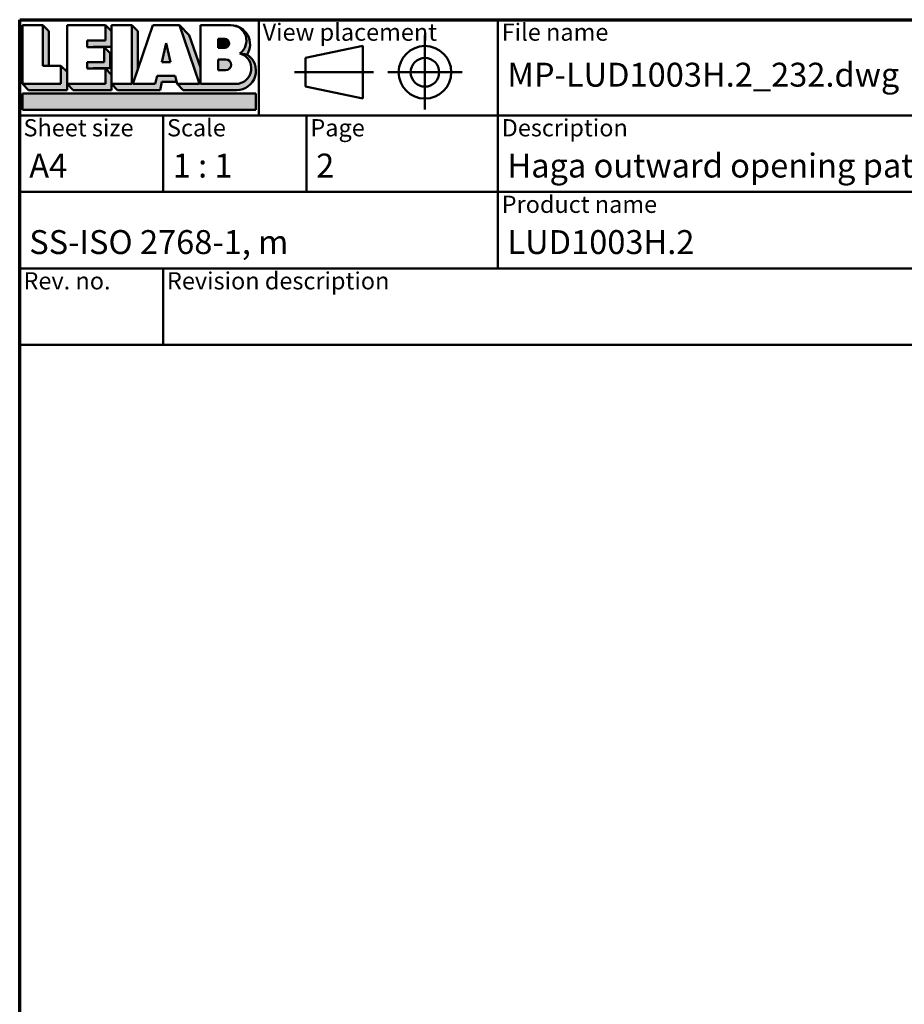
# Model space of a CAD drawing. Units: millimetres. Extents: x 13 to 405, y -584 to 287.
# Drawn here: x 220 to 312, y 184 to 287 of the extents above; entities that cross this region are included whole.
import ezdxf
from ezdxf.enums import TextEntityAlignment as Align

# ---------------------------------------------------------------- set-up
doc = ezdxf.new("R2018")
doc.units = ezdxf.units.MM
for name, color, linetype, lineweight in [('Border (ISO)', 8, 'Continuous', 70), ('Hatch (ISO)', 8, 'Continuous', 18), ('Title (ISO)', 8, 'Continuous', 50)]:
    doc.layers.add(name, color=color, linetype=linetype, lineweight=lineweight)
doc.styles.add('Note Text (ISO)', font='tahoma.ttf')
doc.styles.get("Standard").update_dxf_attribs({"font": 'calibri.ttf'})

# ---------------------------------------------------------------- blocks, each defined once
blk = doc.blocks.new('Borders LEIAB A4 Border')
at = {"layer": 'Border (ISO)'}
for p, q in [((14.99999999999995, 287), (200, 287)), ((15, 9.999999999999975), (14.99999999999995, 287))]:
    blk.add_line(p, q, dxfattribs=at)
blk = doc.blocks.new('Title Blocks LEIAB A4 en2')
at = {"layer": 'Hatch (ISO)'}
for points in [[(20.16179764687418, 199.9152215911035), (20.79979764687419, 199.9152215911035), (20.79979764687418, 203.5292215911035), (20.16179764687418, 204.1672215911035)], [(24.79479764687418, 201.8822215911035), (25.43279764687418, 201.8822215911035), (25.43279764687418, 201.9222215911035), (27.34379764687418, 201.9222215911035), (27.34379764687418, 203.5292215911035), (26.70579764687417, 204.1672215911035), (26.70579764687418, 202.5602215911035), (24.79479764687418, 202.5602215911035)], [(29.46979764687418, 198.0242215911035), (27.34379764687418, 198.0242215911035), (27.98179764687415, 197.3862215911035), (32.43001855572033, 197.3862215911035), (32.62179968850064, 198.2372215911035), (34.14535828930649, 198.2372215911035), (34.00157877965449, 198.8752215911035), (32.11157877965449, 198.8752215911035), (31.91979764687418, 198.0242215911035), (29.55679764687418, 198.0242215911035), (30.10779764687418, 199.6244417847029), (30.10779764687418, 203.5292215911035), (29.46979764687418, 204.1672215911035)], [(24.79479764687418, 199.6322215911036), (25.43279764687418, 199.6322215911036), (25.43279764687418, 199.6722215911035), (27.21379764687418, 199.6722215911035), (27.21379764687418, 201.2442215911035), (26.57579764687419, 201.8822215911035), (26.57579764687419, 200.3102215911035), (24.79479764687418, 200.3102215911035)], [(33.05657877965449, 202.2762215911035), (32.61707877965449, 200.2932215911035), (33.49607877965449, 200.2932215911035)], [(18.03579764687418, 198.0242215911035), (18.67379764687415, 197.3862215911035), (22.68979764687418, 197.3862215911035), (22.68979764687418, 199.2772215911035), (22.05179764687418, 199.9152215911035), (22.05179764687418, 198.0242215911035)], [(22.68979764687418, 198.0242215911035), (23.32779764687415, 197.3862215911035), (27.34379764687418, 197.3862215911035), (27.34379764687418, 198.9942215911036), (26.70579764687417, 199.6322215911036), (26.70579764687417, 198.0242215911035)], [(42.44935991243481, 197.0132215911035), (42.44935991243481, 195.3232215911035), (18.03579764687418, 195.3232215911035), (18.03579764687418, 197.0132215911035)]]:
    blk.add_hatch(color=256, dxfattribs=at).paths.add_polyline_path(points)
h = blk.add_hatch(color=256, dxfattribs=at)
edge = h.paths.add_edge_path()
edge.add_line((34.44115538399639, 204.1672215911035), (36.55635991243481, 198.0242215911035))
edge.add_line((36.55635991243481, 198.0242215911035), (34.19335991243481, 198.0242215911035))
edge.add_line((34.19335991243481, 198.0242215911035), (34.83135991243477, 197.3862215911035))
edge.add_line((34.83135991243478, 197.3862215911035), (40.44335991243481, 197.3862215911035))
edge.add_arc((40.4433599124348, 199.3922215911035), 2.006, 270, 417.7769442907888)
edge.add_line((41.51299269164682, 201.0892548016316), (40.77355450788123, 201.2248519777127))
edge.add_arc((40.33035991243481, 199.6552215911035), 1.631, -90, 74.23265385557198, ccw=False)
edge.add_line((40.33035991243481, 198.0242215911035), (36.64335991243481, 198.0242215911035))
edge.add_line((36.64335991243482, 198.0242215911035), (36.64335991243482, 199.7312063692968))
edge.add_line((36.64335991243482, 199.7312063692968), (35.47026993613203, 203.1381070389678))
edge.add_line((35.47026993613203, 203.1381070389679), (34.44115538399639, 204.1672215911035))
h = blk.add_hatch(color=256, dxfattribs=at)
edge = h.paths.add_edge_path()
edge.add_line((40.77355450788123, 201.2248519777128), (41.51299269164682, 201.0892548016316))
edge.add_arc((39.82835991243481, 202.1672215911035), 2.000000000000001, 327.3855390956992, 450.0000000000003)
edge.add_arc((39.82835991243481, 202.5442215911035), 1.623, -54.382239832680625, 90, ccw=False)
h = blk.add_hatch(color=256, dxfattribs=at)
edge = h.paths.add_edge_path()
edge.add_line((39.17935991243481, 202.7322215911035), (38.50135991243481, 202.7322215911035))
edge.add_line((38.50135991243481, 202.7322215911035), (38.50135991243481, 201.8032215911035))
edge.add_line((38.50135991243481, 201.8032215911035), (39.1793599124348, 201.8032215911035))
edge.add_arc((39.17935991243481, 202.2677215911035), 0.464500000000001, 270, 450)
h = blk.add_hatch(color=256, dxfattribs=at)
edge = h.paths.add_edge_path()
edge.add_line((38.50135991243481, 200.6002215911035), (38.50135991243481, 199.4592215911035))
edge.add_line((38.50135991243481, 199.4592215911035), (39.28535991243481, 199.4592215911035))
edge.add_arc((39.28535991243481, 200.0297215911035), 0.5704999999999982, 270, 450)
edge.add_line((39.28535991243481, 200.6002215911035), (38.50135991243481, 200.6002215911035))
at = {"layer": 'Title (ISO)'}
for p, q in [((17.74257877965449, 204.7452215911035), (202.7425787796545, 204.7452215911035)), ((17.7425787796545, 170.7452215911035), (17.74257877965449, 204.7452215911035)), ((18.03579764687418, 204.1672215911035), (18.03579764687418, 198.0242215911035)), ((20.16179764687418, 204.1672215911035), (18.03579764687418, 204.1672215911035)), ((20.16179764687418, 199.9152215911035), (20.16179764687418, 204.1672215911035)), ((20.16179764687418, 204.1672215911035), (20.79979764687418, 203.5292215911035)), ((22.68979764687418, 204.1672215911035), (22.68979764687418, 198.0242215911035)), ((26.70579764687417, 204.1672215911035), (22.68979764687418, 204.1672215911035)), ((26.70579764687418, 202.5602215911035), (26.70579764687417, 204.1672215911035)), ((26.70579764687417, 204.1672215911035), (27.34379764687418, 203.5292215911035)), ((27.34379764687418, 204.1672215911035), (29.46979764687418, 204.1672215911035)), ((27.34379764687418, 198.0242215911035), (27.34379764687418, 204.1672215911035)), ((29.46979764687418, 204.1672215911035), (29.46979764687418, 198.0242215911035)), ((29.46979764687418, 204.1672215911035), (30.10779764687418, 203.5292215911035)), ((29.55679764687418, 198.0242215911035), (31.67200217531259, 204.1672215911035)), ((31.67200217531259, 204.1672215911035), (34.44115538399639, 204.1672215911035)), ((34.44115538399639, 204.1672215911035), (36.55635991243481, 198.0242215911035)), ((34.44115538399639, 204.1672215911035), (35.47026993613203, 203.1381070389679)), ((36.64335991243481, 204.1672215911035), (39.82835991243481, 204.1672215911035)), ((36.64335991243482, 199.7312063692968), (36.64335991243481, 204.1672215911035)), ((36.64335991243482, 199.7312063692968), (36.64335991243481, 204.1672215911035)), ((36.64335991243481, 204.1672215911035), (39.82835991243481, 204.1672215911035)), ((42.7425787796545, 204.7452215911035), (42.7425787796545, 194.7452215911035)), ((67.74257877965451, 204.7452215911035), (67.74257877965451, 178.7452215911035)), ((135.2425787796545, 204.7452215911035), (135.2425787796545, 194.7452215911035)), ((202.7425787796545, 204.7452215911035), (202.7425787796545, 170.7452215911035)), ((20.79979764687418, 203.5292215911035), (20.79979764687419, 199.9152215911035)), ((27.34379764687418, 203.5292215911035), (27.34379764687418, 201.9222215911035)), ((30.10779764687418, 203.5292215911035), (30.10779764687418, 199.6244417847029)), ((35.47026993613203, 203.1381070389679), (36.64335991243482, 199.7312063692968)), ((24.79479764687418, 201.8822215911035), (24.79479764687418, 202.5602215911035)), ((24.79479764687418, 202.5602215911035), (26.70579764687418, 202.5602215911035)), ((26.57579764687419, 201.8822215911035), (24.79479764687418, 201.8822215911035)), ((27.34379764687418, 201.9222215911035), (25.43279764687418, 201.9222215911035)), ((25.43279764687418, 201.9222215911035), (25.43279764687418, 201.8822215911035)), ((26.57579764687419, 200.3102215911035), (26.57579764687419, 201.8822215911035)), ((26.57579764687419, 201.8822215911035), (27.21379764687418, 201.2442215911035)), ((33.05657877965449, 202.2762215911035), (32.61707877965449, 200.2932215911035)), ((33.49607877965449, 200.2932215911035), (33.05657877965449, 202.2762215911035)), ((39.17935991243481, 202.7322215911035), (38.50135991243481, 202.7322215911035)), ((38.50135991243481, 202.7322215911035), (38.50135991243481, 201.8032215911035)), ((38.50135991243481, 201.8032215911035), (39.17935991243481, 201.8032215911035)), ((53.61757877965449, 201.9952215911035), (47.61757877965449, 200.7452215911035)), ((53.61757877965449, 196.4952215911035), (53.61757877965449, 201.9952215911035)), ((27.21379764687418, 201.2442215911035), (27.21379764687418, 199.6722215911035)), ((41.51299269164682, 201.0892548016316), (40.77355450788123, 201.2248519777128)), ((47.61757877965449, 200.7452215911035), (47.61757877965449, 197.7452215911035)), ((22.05179764687418, 199.9152215911035), (20.16179764687418, 199.9152215911035)), ((22.05179764687418, 198.0242215911035), (22.05179764687418, 199.9152215911035)), ((22.68979764687418, 199.2772215911035), (22.05179764687418, 199.9152215911035)), ((24.79479764687418, 199.6322215911036), (24.79479764687418, 200.3102215911035)), ((24.79479764687418, 200.3102215911035), (26.57579764687419, 200.3102215911035)), ((32.61707877965449, 200.2932215911035), (33.49607877965449, 200.2932215911035)), ((36.64335991243482, 198.0242215911035), (36.64335991243482, 199.7312063692968)), ((38.50135991243481, 200.6002215911035), (38.50135991243481, 199.4592215911035)), ((39.28535991243481, 200.6002215911035), (38.50135991243481, 200.6002215911035)), ((22.68979764687418, 197.3862215911035), (22.68979764687418, 199.2772215911035)), ((26.70579764687417, 199.6322215911036), (24.79479764687418, 199.6322215911036)), ((27.21379764687418, 199.6722215911035), (25.43279764687418, 199.6722215911035)), ((25.43279764687418, 199.6722215911035), (25.43279764687418, 199.6322215911036)), ((26.70579764687417, 198.0242215911035), (26.70579764687417, 199.6322215911036)), ((27.34379764687418, 198.9942215911036), (26.70579764687417, 199.6322215911036)), ((27.34379764687418, 197.3862215911035), (27.34379764687418, 198.9942215911036)), ((32.11157877965449, 198.8752215911035), (31.91979764687418, 198.0242215911035)), ((34.00157877965449, 198.8752215911035), (32.11157877965449, 198.8752215911035)), ((34.19335991243481, 198.0242215911035), (34.00157877965449, 198.8752215911035)), ((38.50135991243481, 199.4592215911035), (39.28535991243481, 199.4592215911035)), ((18.03579764687418, 198.0242215911035), (22.05179764687418, 198.0242215911035)), ((18.03579764687418, 198.0242215911035), (18.67379764687415, 197.3862215911035)), ((22.68979764687418, 198.0242215911035), (26.70579764687417, 198.0242215911035)), ((22.68979764687418, 198.0242215911035), (23.32779764687415, 197.3862215911035)), ((29.46979764687418, 198.0242215911035), (27.34379764687418, 198.0242215911035)), ((27.34379764687418, 198.0242215911035), (27.98179764687415, 197.3862215911035)), ((31.91979764687418, 198.0242215911035), (29.55679764687418, 198.0242215911035)), ((32.43001855572033, 197.3862215911035), (32.62179968850064, 198.2372215911035)), ((32.62179968850064, 198.2372215911035), (34.14535828930649, 198.2372215911035)), ((36.55635991243481, 198.0242215911035), (34.19335991243481, 198.0242215911035)), ((34.19335991243481, 198.0242215911035), (34.83135991243478, 197.3862215911035)), ((36.64335991243482, 198.0242215911035), (40.33035991243481, 198.0242215911035)), ((47.61757877965449, 197.7452215911035), (53.61757877965449, 196.4952215911035)), ((18.03579764687418, 197.0132215911035), (42.44935991243481, 197.0132215911035)), ((18.03579764687418, 195.3232215911035), (18.03579764687418, 197.0132215911035)), ((18.67379764687415, 197.3862215911035), (22.68979764687418, 197.3862215911035)), ((23.32779764687415, 197.3862215911035), (27.34379764687418, 197.3862215911035)), ((27.98179764687415, 197.3862215911035), (32.43001855572033, 197.3862215911035)), ((34.83135991243478, 197.3862215911035), (40.4433599124348, 197.3862215911035)), ((42.44935991243481, 197.0132215911035), (42.44935991243481, 195.3232215911035)), ((202.7425787796545, 194.7452215911035), (17.7425787796545, 194.7452215911035)), ((42.44935991243481, 195.3232215911035), (18.03579764687418, 195.3232215911035)), ((32.74257877965449, 194.7452215911035), (32.7425787796545, 186.7452215911035)), ((47.7425787796545, 194.7452215911035), (47.7425787796545, 186.7452215911035)), ((202.7425787796545, 186.7452215911035), (17.7425787796545, 186.7452215911035)), ((135.2425787796545, 186.7452215911035), (135.2425787796545, 178.7452215911035)), ((168.9925787796545, 186.7452215911035), (168.9925787796545, 178.7452215911035)), ((202.7425787796545, 178.7452215911035), (17.7425787796545, 178.7452215911035)), ((32.7425787796545, 178.7452215911035), (32.7425787796545, 170.7452215911035)), ((202.7425787796545, 170.7452215911035), (17.7425787796545, 170.7452215911035))]:
    blk.add_line(p, q, dxfattribs=at)
at = {"layer": 'Title (ISO)', "linetype": 'Continuous'}
for p, q in [((60.1175787796545, 203.1202215911035), (60.1175787796545, 195.3702215911035)), ((46.4925787796545, 199.2452215911035), (54.7425787796545, 199.2452215911035)), ((56.24257877965449, 199.2452215911035), (63.9925787796545, 199.2452215911035))]:
    blk.add_line(p, q, dxfattribs=at)
at = {"layer": 'Title (ISO)'}
for radius in [2.750000000000006, 1.500000000000005]:
    blk.add_circle((60.1175787796545, 199.2452215911035), radius, dxfattribs=at)
for centre, radius, start, end in [((39.82835991243481, 202.5442215911035), 1.623, 305.6177601673194, 90), ((39.82835991243481, 202.1672215911035), 2, 327.3855390956992, 90), ((39.17935991243481, 202.2677215911035), 0.464500000000001, 270, 90), ((40.33035991243481, 199.6552215911035), 1.631, 270, 74.23265385557166), ((40.4433599124348, 199.3922215911035), 2.006, 270, 57.77694429078877), ((39.28535991243481, 200.0297215911035), 0.5704999999999982, 270, 90)]:
    blk.add_arc(centre, radius, start, end, dxfattribs=at)
at = {"layer": 'Title (ISO)', "color": 8, "true_color": 0x808080, "char_height": 1.800000071525574, "attachment_point": 1, "style": 'Note Text (ISO)'}
for s, insert in [('\\fTahoma|b0|i0;{\\H1.8000;View placement}', (43.1425787796545, 204.3452215911035)), ('\\fTahoma|b0|i0;{\\H1.8000;File name}', (68.1425787796545, 204.3452215911035)), ('\\fTahoma|b0|i0;{\\H1.8000;Drawing no.}', (135.6425787796545, 204.3452215911035)), ('\\fTahoma|b0|i0;{\\H1.8000;Sheet size}', (18.1425787796545, 194.3452215911035)), ('\\fTahoma|b0|i0;{\\H1.8000;Scale}', (33.1425787796545, 194.3452215911035)), ('\\fTahoma|b0|i0;{\\H1.8000;Page}', (48.1425787796545, 194.3452215911035)), ('\\fTahoma|b0|i0;{\\H1.8000;Description}', (68.14257877965451, 194.3452215911035)), ('\\fTahoma|b0|i0;{\\H1.8000;Product name}', (68.14257877965451, 186.3452215911035)), ('\\fTahoma|b0|i0;{\\H1.8000;Created by}', (135.6425787796545, 186.3452215911035)), ('\\fTahoma|b0|i0;{\\H1.8000;Rev. no.}', (18.14257877965449, 178.3452215911035)), ('\\fTahoma|b0|i0;{\\H1.8000;Revision description}', (33.1425787796545, 178.3452215911035))]:
    blk.add_mtext(s, dxfattribs=dict(at, insert=insert))
at = {"layer": 'Title (ISO)', "insert": (18.7425787796545, 182.7452215911035), "char_height": 2.5, "attachment_point": 1, "style": 'Note Text (ISO)'}
blk.add_mtext('\\fTahoma|b0|i0;{\\H2.5000;SS-ISO 2768-1, m}', dxfattribs=at)
at = {"layer": 'Title (ISO)', "lineweight": 30, "flags": 104}
for tag, p in [('FILENAME', (68.7425787796545, 200.2452215911035)), ('TITLE', (136.2425787796545, 200.2452215911035)), ('Sheet_Size', (18.7425787796545, 190.7452215911035)), ('Initial_View_Scale', (33.74257877965449, 190.7452215911035)), ('Sheet_Number', (48.74257877965449, 190.7452215911035)), ('<Beskrivning>', (68.7425787796545, 190.7452215911035)), ('<Produktnamn>', (68.7425787796545, 182.7452215911035)), ('CREATION_DATE', (169.9925787796545, 182.7452215911035)), ('REVISION_NUMBER', (18.7425787796545, 174.7452215911035)), ('STATUS', (33.74257877965449, 174.7452215911035))]:
    blk.add_attdef(tag, text='', height=2.5, dxfattribs=at).set_placement(p, align=Align.TOP_LEFT)

msp = doc.modelspace()

# ---------------------------------------------------------------- block references
msp.add_blockref('Borders LEIAB A4 Border', (205, 2.842170943040401e-14))
ref = msp.add_blockref('Title Blocks LEIAB A4 en2', (202.2574212203455, 82.25477840889656))
lines = msp.add_mtext('MP-LUD1003H.2_232.dwg', dxfattribs={"layer": 'Title (ISO)', "insert": (271, 282.5), "char_height": 2.5, "attachment_point": 1})
ref.add_attrib('FILENAME', '', (271, 282.5), dxfattribs={"flags": 104}).embed_mtext(lines)
lines = msp.add_mtext('MP-LUD1003H.2_232', dxfattribs={"layer": 'Title (ISO)', "insert": (338.5, 282.5), "char_height": 2.5, "attachment_point": 1})
ref.add_attrib('TITLE', '', (338.5, 282.5), dxfattribs={"flags": 104}).embed_mtext(lines)
lines = msp.add_mtext('A4', dxfattribs={"layer": 'Title (ISO)', "insert": (221, 273), "char_height": 2.5, "attachment_point": 1})
ref.add_attrib('Sheet_Size', '', (221, 273), dxfattribs={"flags": 104}).embed_mtext(lines)
lines = msp.add_mtext('1 : 1', dxfattribs={"layer": 'Title (ISO)', "insert": (236, 273), "char_height": 2.5, "attachment_point": 1})
ref.add_attrib('Initial_View_Scale', '', (236, 273), dxfattribs={"flags": 104}).embed_mtext(lines)
lines = msp.add_mtext('2', dxfattribs={"layer": 'Title (ISO)', "insert": (251, 273), "char_height": 2.5, "attachment_point": 1})
ref.add_attrib('Sheet_Number', '', (251, 273), dxfattribs={"flags": 104}).embed_mtext(lines)
lines = msp.add_mtext('LUD1003H.2', dxfattribs={"layer": 'Title (ISO)', "insert": (271, 265), "char_height": 2.5, "attachment_point": 1})
ref.add_attrib('<Produktnamn>', '', (271, 265), dxfattribs={"flags": 104}).embed_mtext(lines)
lines = msp.add_mtext('2024-10-31', dxfattribs={"layer": 'Title (ISO)', "insert": (372.25, 265), "char_height": 2.5, "attachment_point": 1})
ref.add_attrib('CREATION_DATE', '', (372.25, 265), dxfattribs={"flags": 104}).embed_mtext(lines)
lines = msp.add_mtext('Haga outward opening patio door triple glazing', dxfattribs={"layer": 'Title (ISO)', "insert": (271, 273), "char_height": 2.5, "attachment_point": 1})
ref.add_attrib('<Beskrivning>', '', (271, 273), dxfattribs={"flags": 104}).embed_mtext(lines)

doc.saveas('drawing.dxf')
